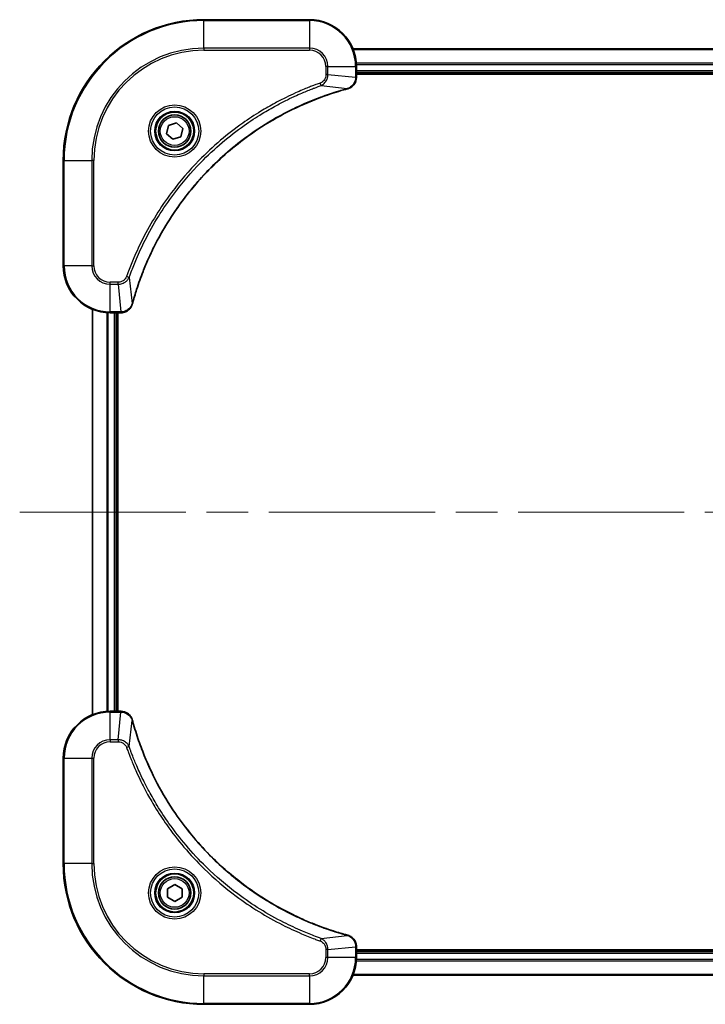
# Model space of a CAD drawing. Units: millimetres. Extents: x -2284 to 6248, y 40 to 1726.
# Drawn here: x 1113 to 1230, y 652 to 820 of the extents above; entities that cross this region are included whole.
import ezdxf

# ---------------------------------------------------------------- set-up
doc = ezdxf.new("R2010")
doc.units = ezdxf.units.MM
doc.header["$LTSCALE"] = 5
doc.linetypes.add('CHAIN', pattern=[0.3543, 0.2362, -0.0295, 0.0591, -0.0295])
for name, color, linetype, lineweight in [('Centerline (ISO)', 131, 'Continuous', 18), ('Visible (ISO)', 7, 'Continuous', 35), ('Visible Narrow (ISO)', 7, 'Continuous', 25)]:
    doc.layers.add(name, color=color, linetype=linetype, lineweight=lineweight)

msp = doc.modelspace()

# ---------------------------------------------------------------- linework, layer by layer
at = {"layer": 'Centerline (ISO)', "linetype": 'CHAIN', "ltscale": 23.990969}
msp.add_line((1112.7124, 736.2292), (1565.5733, 736.2292), dxfattribs=at)
at = {"layer": 'Visible (ISO)'}
for p, q in [((1162.1429, 820.2292), (1144.1429, 820.2292)), ((1508.7267, 815.2292), (1169.5591, 815.2292)), ((1170.1429, 810.3982), (1170.1429, 812.2292)), ((1170.1429, 811.2292), (1508.1429, 811.2292)), ((1170.1429, 810.9292), (1508.1429, 810.9292)), ((1170.1429, 810.3828), (1170.1429, 810.3982)), ((1137.7705, 800.782), (1138.0694, 802.1941)), ((1138.0694, 802.1941), (1139.4417, 802.6413)), ((1139.4417, 802.6413), (1140.5152, 801.6765)), ((1140.5152, 801.6765), (1140.2164, 800.2644)), ((1138.844, 799.8171), (1137.7705, 800.782)), ((1140.2164, 800.2644), (1138.844, 799.8171)), ((1120.1429, 796.2292), (1120.1429, 778.2292)), ((1125.1429, 770.813), (1125.1429, 701.6454)), ((1128.1429, 770.2292), (1129.9739, 770.2292)), ((1129.1429, 702.2292), (1129.1429, 770.2292)), ((1129.4429, 702.2292), (1129.4429, 770.2292)), ((1129.9739, 770.2292), (1129.9893, 770.2292)), ((1129.9739, 702.2292), (1128.1429, 702.2292)), ((1129.9893, 702.2292), (1129.9739, 702.2292)), ((1120.1429, 694.2292), (1120.1429, 676.2292)), ((1137.8929, 671.9509), (1139.1429, 672.6726)), ((1139.1429, 672.6726), (1140.3929, 671.9509)), ((1137.8929, 670.5075), (1137.8929, 671.9509)), ((1139.1429, 669.7858), (1137.8929, 670.5075)), ((1140.3929, 670.5075), (1139.1429, 669.7858)), ((1140.3929, 671.9509), (1140.3929, 670.5075)), ((1170.1429, 662.0602), (1170.1429, 662.0756)), ((1170.1429, 660.2292), (1170.1429, 662.0602)), ((1508.1429, 661.5292), (1170.1429, 661.5292)), ((1508.1429, 661.2292), (1170.1429, 661.2292)), ((1169.5591, 657.2292), (1508.7267, 657.2292)), ((1144.1429, 652.2292), (1162.1429, 652.2292))]:
    msp.add_line(p, q, dxfattribs=at)
for centre, radius in [((1139.1429, 801.2292), 3.25), ((1139.1429, 801.2292), 2.75), ((1139.1429, 671.2292), 3.25), ((1139.1429, 671.2292), 2.75)]:
    msp.add_circle(centre, radius, dxfattribs=at)
for centre, radius, start, end in [((1144.1429, 796.2292), 24, 90, 180), ((1162.1429, 812.2292), 8, 0, 90), ((1128.1429, 778.2292), 8, 180, 270), ((1128.1429, 694.2292), 8, 90, 180), ((1144.1429, 676.2292), 24, 180, 270), ((1162.1429, 660.2292), 8, 270, 0)]:
    msp.add_arc(centre, radius, start, end, dxfattribs=at)
for points, knots in [([(1168.6614, 808.4512), (1168.8404, 808.4993), (1169.0132, 808.5725), (1169.4284, 808.822), (1169.6497, 809.0341), (1170.0269, 809.6079), (1170.1429, 809.995), (1170.1429, 810.3828)], [-0.196787795, -0.196787795, -0.196787795, -0.196787795, -0.154661595, -0.154661595, -0.087259675, -0.087259675, 0, 0, 0, 0]), ([(1131.9403, 771.783), (1131.9967, 771.9917), (1132.0544, 772.2002), (1132.1697, 772.6073), (1132.2274, 772.8061), (1132.4059, 773.4085), (1132.5305, 773.811), (1132.8284, 774.7331), (1133.005, 775.2517), (1133.3669, 776.2619), (1133.5515, 776.7538), (1134.0275, 777.9653), (1134.3275, 778.6815), (1135.0541, 780.3124), (1135.4917, 781.2223), (1136.558, 783.2841), (1137.2049, 784.4266), (1138.79, 786.9945), (1139.7574, 788.4018), (1142.2756, 791.7044), (1143.8971, 793.5456), (1147.8239, 797.4161), (1150.1987, 799.375), (1156.0149, 803.3648), (1159.5625, 805.24), (1164.2666, 807.0715), (1165.2678, 807.4264), (1166.82, 807.9236), (1167.3639, 808.0881), (1168.1362, 808.3078), (1168.3624, 808.3706), (1168.5891, 808.4318)], [0, 0, 0, 0, 0.06549657, 0.06549657, 0.12817861, 0.12817861, 0.2557943, 0.2557943, 0.42169471, 0.42169471, 0.58081118, 0.58081118, 0.81593963, 0.81593963, 1.12160661, 1.12160661, 1.51897368, 1.51897368, 2.03555087, 2.03555087, 2.7767893, 2.7767893, 3.70555522, 3.70555522, 4.91295092, 4.91295092, 5.23453446, 5.23453446, 5.40661912, 5.40661912, 5.47772979, 5.47772979, 5.47772979, 5.47772979]), ([(1168.5891, 808.4318), (1168.6012, 808.435), (1168.6133, 808.4383), (1168.6374, 808.4448), (1168.6494, 808.448), (1168.6614, 808.4512)], [0, 0, 0, 0, 0.003793092, 0.003793092, 0.007586184, 0.007586184, 0.007586184, 0.007586184]), ([(1129.9893, 770.2292), (1130.2498, 770.2292), (1130.5103, 770.2808), (1131.0034, 770.4839), (1131.2338, 770.6401), (1131.5695, 770.9856), (1131.6915, 771.1587), (1131.8412, 771.4628), (1131.8872, 771.5853), (1131.9209, 771.7107)], [-0.196787795, -0.196787795, -0.196787795, -0.196787795, -0.138164041, -0.138164041, -0.076757801, -0.076757801, -0.029522231, -0.029522231, 0, 0, 0, 0]), ([(1131.9209, 771.7107), (1131.9241, 771.7227), (1131.9273, 771.7347), (1131.9338, 771.7588), (1131.9371, 771.7709), (1131.9403, 771.783)], [0.00000000006, 0.00000000006, 0.00000000006, 0.00000000006, 0.00379309206, 0.00379309206, 0.00758618406, 0.00758618406, 0.00758618406, 0.00758618406]), ([(1131.9209, 700.7477), (1131.8728, 700.9267), (1131.7996, 701.0995), (1131.5501, 701.5148), (1131.338, 701.736), (1130.7642, 702.1132), (1130.3771, 702.2292), (1129.9893, 702.2292)], [-0.196787795, -0.196787795, -0.196787795, -0.196787795, -0.154661595, -0.154661595, -0.087259675, -0.087259675, 0, 0, 0, 0]), ([(1131.9403, 700.6755), (1131.9371, 700.6875), (1131.9338, 700.6996), (1131.9273, 700.7237), (1131.9241, 700.7358), (1131.9209, 700.7477)], [0, 0, 0, 0, 0.003793092, 0.003793092, 0.007586184, 0.007586184, 0.007586184, 0.007586184]), ([(1168.5891, 664.0267), (1168.3803, 664.083), (1168.1719, 664.1407), (1167.7648, 664.2561), (1167.566, 664.3137), (1166.9636, 664.4922), (1166.5611, 664.6169), (1165.6389, 664.9147), (1165.1204, 665.0913), (1164.1102, 665.4532), (1163.6183, 665.6379), (1162.4068, 666.1138), (1161.6906, 666.4139), (1160.0597, 667.1405), (1159.1498, 667.578), (1157.088, 668.6444), (1155.9455, 669.2913), (1153.3776, 670.8764), (1151.9703, 671.8438), (1148.6677, 674.3619), (1146.8265, 675.9834), (1142.956, 679.9102), (1140.9971, 682.2851), (1137.0073, 688.1013), (1135.132, 691.6489), (1133.3006, 696.353), (1132.9457, 697.3542), (1132.4485, 698.9064), (1132.284, 699.4503), (1132.0642, 700.2225), (1132.0015, 700.4488), (1131.9403, 700.6755)], [0, 0, 0, 0, 0.06549657, 0.06549657, 0.12817861, 0.12817861, 0.2557943, 0.2557943, 0.42169471, 0.42169471, 0.58081118, 0.58081118, 0.81593963, 0.81593963, 1.12160661, 1.12160661, 1.51897368, 1.51897368, 2.03555087, 2.03555087, 2.7767893, 2.7767893, 3.70555522, 3.70555522, 4.91295092, 4.91295092, 5.23453446, 5.23453446, 5.40661912, 5.40661912, 5.47772979, 5.47772979, 5.47772979, 5.47772979]), ([(1168.6614, 664.0072), (1168.6494, 664.0104), (1168.6374, 664.0137), (1168.6133, 664.0201), (1168.6012, 664.0234), (1168.5891, 664.0267)], [0.00000000006, 0.00000000006, 0.00000000006, 0.00000000006, 0.00379309206, 0.00379309206, 0.00758618406, 0.00758618406, 0.00758618406, 0.00758618406]), ([(1170.1429, 662.0756), (1170.1429, 662.3361), (1170.0913, 662.5966), (1169.8882, 663.0897), (1169.732, 663.3202), (1169.3865, 663.6559), (1169.2134, 663.7778), (1168.9092, 663.9275), (1168.7868, 663.9735), (1168.6614, 664.0072)], [-0.196787795, -0.196787795, -0.196787795, -0.196787795, -0.138164041, -0.138164041, -0.076757801, -0.076757801, -0.029522231, -0.029522231, 0, 0, 0, 0])]:
    msp.add_open_spline(points, degree=3, knots=knots, dxfattribs=at)
at = {"layer": 'Visible Narrow (ISO)'}
for p, q in [((1144.1429, 820.0828), (1144.1429, 820.2292)), ((1144.1429, 820.0828), (1162.1429, 820.0828)), ((1144.1429, 815.3757), (1144.1429, 820.0828)), ((1162.1429, 820.0828), (1162.1429, 820.2292)), ((1162.1429, 820.0828), (1162.1429, 815.3757)), ((1162.1429, 815.3757), (1144.1429, 815.3757)), ((1144.1429, 815.3757), (1144.1429, 815.0221)), ((1144.1429, 815.0221), (1162.1429, 815.0221)), ((1162.1429, 815.3757), (1162.1429, 815.0221)), ((1169.5868, 815.1597), (1508.6989, 815.1597)), ((1164.9358, 812.2292), (1164.9358, 810.8921)), ((1165.2893, 812.2292), (1164.9358, 812.2292)), ((1165.2893, 810.8921), (1165.2893, 812.2292)), ((1165.2893, 812.2292), (1169.9964, 812.2292)), ((1169.9964, 812.2292), (1169.9964, 810.3982)), ((1169.9964, 812.2292), (1170.1429, 812.2292)), ((1508.1647, 812.8192), (1170.1211, 812.8192)), ((1170.1348, 812.5887), (1508.151, 812.5887)), ((1508.1429, 811.5292), (1170.1429, 811.5292)), ((1165.2893, 810.8921), (1164.9358, 810.8921)), ((1165.2893, 810.8921), (1169.9964, 810.3982)), ((1170.1429, 810.3982), (1169.9964, 810.3982)), ((1164.1135, 808.9914), (1163.9601, 809.424)), ((1164.1135, 808.9914), (1168.5812, 808.4607)), ((1120.2893, 796.2292), (1120.1429, 796.2292)), ((1120.2893, 778.2292), (1120.2893, 796.2292)), ((1120.2893, 796.2292), (1124.9964, 796.2292)), ((1125.35, 796.2292), (1124.9964, 796.2292)), ((1124.9964, 796.2292), (1124.9964, 778.2292)), ((1125.35, 778.2292), (1125.35, 796.2292)), ((1120.2893, 778.2292), (1120.1429, 778.2292)), ((1124.9964, 778.2292), (1120.2893, 778.2292)), ((1124.9964, 778.2292), (1125.35, 778.2292)), ((1131.3807, 776.2585), (1130.948, 776.412)), ((1131.3807, 776.2585), (1131.9113, 771.7909)), ((1129.48, 775.4363), (1128.1429, 775.4363)), ((1128.1429, 775.0828), (1128.1429, 775.4363)), ((1128.1429, 775.0828), (1129.48, 775.0828)), ((1128.1429, 770.3757), (1128.1429, 775.0828)), ((1129.48, 775.0828), (1129.48, 775.4363)), ((1129.48, 775.0828), (1129.9739, 770.3757)), ((1125.2124, 701.6732), (1125.2124, 770.7853)), ((1127.5529, 770.251), (1127.5529, 702.2074)), ((1127.7834, 702.2211), (1127.7834, 770.2373)), ((1129.9739, 770.3757), (1128.1429, 770.3757)), ((1128.1429, 770.2292), (1128.1429, 770.3757)), ((1128.8429, 770.2292), (1128.8429, 702.2292)), ((1129.9739, 770.3757), (1129.9739, 770.2292)), ((1128.1429, 702.0828), (1128.1429, 702.2292)), ((1128.1429, 702.0828), (1129.9739, 702.0828)), ((1128.1429, 697.3757), (1128.1429, 702.0828)), ((1129.48, 697.3757), (1129.9739, 702.0828)), ((1129.9739, 702.2292), (1129.9739, 702.0828)), ((1131.3807, 696.1999), (1131.9113, 700.6676)), ((1129.48, 697.3757), (1128.1429, 697.3757)), ((1128.1429, 697.3757), (1128.1429, 697.0221)), ((1129.48, 697.3757), (1129.48, 697.0221)), ((1128.1429, 697.0221), (1129.48, 697.0221)), ((1131.3807, 696.1999), (1130.948, 696.0465)), ((1120.2893, 694.2292), (1120.1429, 694.2292)), ((1120.2893, 676.2292), (1120.2893, 694.2292)), ((1120.2893, 694.2292), (1124.9964, 694.2292)), ((1124.9964, 694.2292), (1124.9964, 676.2292)), ((1124.9964, 694.2292), (1125.35, 694.2292)), ((1125.35, 676.2292), (1125.35, 694.2292)), ((1120.2893, 676.2292), (1120.1429, 676.2292)), ((1124.9964, 676.2292), (1120.2893, 676.2292)), ((1124.9964, 676.2292), (1125.35, 676.2292)), ((1164.1135, 663.467), (1168.5812, 663.9977)), ((1164.1135, 663.467), (1163.9601, 663.0344)), ((1165.2893, 661.5663), (1169.9964, 662.0602)), ((1169.9964, 662.0602), (1170.1429, 662.0602)), ((1169.9964, 662.0602), (1169.9964, 660.2292)), ((1164.9358, 661.5663), (1164.9358, 660.2292)), ((1165.2893, 661.5663), (1164.9358, 661.5663)), ((1165.2893, 660.2292), (1165.2893, 661.5663)), ((1170.1429, 660.9292), (1508.1429, 660.9292)), ((1165.2893, 660.2292), (1164.9358, 660.2292)), ((1169.9964, 660.2292), (1165.2893, 660.2292)), ((1170.1429, 660.2292), (1169.9964, 660.2292)), ((1170.1211, 659.6393), (1508.1647, 659.6393)), ((1508.151, 659.8697), (1170.1348, 659.8697)), ((1162.1429, 657.4363), (1144.1429, 657.4363)), ((1144.1429, 657.4363), (1144.1429, 657.0828)), ((1144.1429, 657.0828), (1162.1429, 657.0828)), ((1144.1429, 652.3757), (1144.1429, 657.0828)), ((1162.1429, 657.0828), (1162.1429, 657.4363)), ((1162.1429, 657.0828), (1162.1429, 652.3757)), ((1508.6989, 657.2987), (1169.5868, 657.2987)), ((1144.1429, 652.3757), (1144.1429, 652.2292)), ((1162.1429, 652.3757), (1144.1429, 652.3757)), ((1162.1429, 652.3757), (1162.1429, 652.2292))]:
    msp.add_line(p, q, dxfattribs=at)
for centre, radius in [((1139.1429, 801.2292), 4.4571), ((1139.1429, 801.2292), 4.1036), ((1139.1429, 801.2292), 3.3964), ((1139.1429, 801.2292), 2.45), ((1139.1429, 671.2292), 4.4571), ((1139.1429, 671.2292), 4.1036), ((1139.1429, 671.2292), 3.3964), ((1139.1429, 671.2292), 2.45)]:
    msp.add_circle(centre, radius, dxfattribs=at)
for centre, radius, start, end in [((1144.1429, 796.2292), 23.8536, 90, 180), ((1162.1429, 812.2292), 7.8536, 0, 90), ((1144.1429, 796.2292), 19.1464, 90, 180), ((1144.1429, 796.2292), 18.7929, 90, 180), ((1162.1429, 812.2292), 3.1464, 0, 90), ((1162.1429, 812.2292), 2.7929, 0, 90), ((1128.1429, 778.2292), 7.8536, 180, 270), ((1128.1429, 778.2292), 3.1464, 180, 270), ((1128.1429, 778.2292), 2.7929, 180, 270), ((1128.1429, 694.2292), 7.8536, 90, 180), ((1128.1429, 694.2292), 3.1464, 90, 180), ((1128.1429, 694.2292), 2.7929, 90, 180), ((1144.1429, 676.2292), 23.8536, 180, 270), ((1144.1429, 676.2292), 19.1464, 180, 270), ((1144.1429, 676.2292), 18.7929, 180, 270), ((1162.1429, 660.2292), 2.7929, 270, 0), ((1162.1429, 660.2292), 7.8536, 270, 0), ((1162.1429, 660.2292), 3.1464, 270, 0)]:
    msp.add_arc(centre, radius, start, end, dxfattribs=at)
for centre, major_axis, ratio, start_param, end_param in [((1169.6429, 810.3828), (0.5, 0), 0.00935385, 5.4972736, 6.28318531), ((1168.4588, 808.9145), (0.1303, -0.4827), 0.00038233, 5.93481274, 6.28318531), ((1168.5318, 808.9341), (0.1296, -0.4829), 0.14287502, 0, 0.40009213), ((1131.438, 771.8403), (0.4829, -0.1296), 0.14287502, 5.88309318, 6.28318531), ((1131.4576, 771.9133), (0.4827, -0.1303), 0.00038233, 0, 0.34837257), ((1129.9893, 770.7292), (0, -0.5), 0.00935385, 0, 0.78591171), ((1129.9893, 701.7292), (0, 0.5), 0.00935385, 5.4972736, 6.28318531), ((1131.438, 700.6181), (0.4829, 0.1296), 0.14287502, 0, 0.40009213), ((1131.4576, 700.5451), (0.4827, 0.1303), 0.00038233, 5.93481271, 6.28318528), ((1168.4588, 663.544), (0.1303, 0.4827), 0.00038233, 0, 0.34837257), ((1168.5318, 663.5243), (0.1296, 0.4829), 0.14287502, 5.88309318, 6.28318531), ((1169.6429, 662.0756), (0.5, 0), 0.00935385, 0, 0.78591171)]:
    msp.add_ellipse(centre, major_axis=major_axis, ratio=ratio, start_param=start_param, end_param=end_param, dxfattribs=at)
for points, knots in [([(1164.9358, 810.8921), (1164.9358, 810.7923), (1164.9266, 810.6925), (1164.8797, 810.4374), (1164.8278, 810.2845), (1164.6597, 809.9581), (1164.5286, 809.7917), (1164.2473, 809.5583), (1164.109, 809.4768), (1163.9601, 809.424)], [0, 0, 0, 0, 0.029936483, 0.029936483, 0.077834855, 0.077834855, 0.14010274, 0.14010274, 0.187502416, 0.187502416, 0.187502416, 0.187502416]), ([(1164.1135, 808.9914), (1164.312, 809.0827), (1164.4821, 809.2065), (1164.82, 809.5308), (1164.9703, 809.7452), (1165.163, 810.1527), (1165.2222, 810.3395), (1165.277, 810.6498), (1165.2882, 810.7708), (1165.2893, 810.8921)], [-0.187502416, -0.187502416, -0.187502416, -0.187502416, -0.14010274, -0.14010274, -0.077834855, -0.077834855, -0.029936483, -0.029936483, 0, 0, 0, 0]), ([(1169.9962, 810.3795), (1169.9927, 810.0261), (1169.8946, 809.6752), (1169.5727, 809.1319), (1169.3832, 808.9213), (1169.0102, 808.6493), (1168.8511, 808.5613), (1168.678, 808.4966)], [0, 0, 0, 0, 0.087259675, 0.087259675, 0.154661595, 0.154661595, 0.196787795, 0.196787795, 0.196787795, 0.196787795]), ([(1169.9964, 810.3982), (1169.9964, 810.3951), (1169.9964, 810.392), (1169.9963, 810.3857), (1169.9963, 810.3826), (1169.9962, 810.3795)], [-0.00153668531, -0.00153668531, -0.00153668531, -0.00153668531, -0.00076834266, -0.00076834266, -0.00000000001, -0.00000000001, -0.00000000001, -0.00000000001]), ([(1163.9601, 809.424), (1163.852, 809.3857), (1163.7439, 809.347), (1163.5041, 809.2604), (1163.3724, 809.2122), (1163.0495, 809.0927), (1162.8586, 809.0208), (1162.4204, 808.8529), (1162.1734, 808.7562), (1161.607, 808.5297), (1161.2881, 808.3986), (1160.5576, 808.0901), (1160.1468, 807.9106), (1159.2074, 807.4862), (1158.6802, 807.2377), (1157.5237, 806.6697), (1156.8962, 806.3461), (1155.4453, 805.5617), (1154.6271, 805.0913), (1152.7746, 803.9612), (1151.7492, 803.2868), (1149.4461, 801.6576), (1148.185, 800.6793), (1145.6792, 798.552), (1144.4403, 797.3963), (1141.5886, 794.4746), (1140.0323, 792.6536), (1136.7446, 788.2476), (1135.1009, 785.5972), (1133.159, 781.7662), (1132.6568, 780.6891), (1131.8734, 778.8539), (1131.5729, 778.104), (1131.2081, 777.1314), (1131.1284, 776.9146), (1131.0158, 776.6023), (1130.9818, 776.5072), (1130.948, 776.412)], [0, 0, 0, 0, 0.0344265, 0.0344265, 0.07650467, 0.07650467, 0.1377084, 0.1377084, 0.21727325, 0.21727325, 0.32070756, 0.32070756, 0.45517217, 0.45517217, 0.62997615, 0.62997615, 0.8417425, 0.8417425, 1.12477817, 1.12477817, 1.49272454, 1.49272454, 1.97105483, 1.97105483, 2.47873595, 2.47873595, 3.19579554, 3.19579554, 4.127973, 4.127973, 4.4843018, 4.4843018, 4.72660511, 4.72660511, 4.79590965, 4.79590965, 4.82621249, 4.82621249, 4.82621249, 4.82621249]), ([(1131.3807, 776.2585), (1131.4147, 776.3536), (1131.448, 776.4473), (1131.5598, 776.757), (1131.6389, 776.972), (1132.001, 777.9361), (1132.2992, 778.6796), (1133.0767, 780.4989), (1133.575, 781.5667), (1135.5016, 785.3644), (1137.1318, 787.9918), (1140.392, 792.3597), (1141.9351, 794.165), (1144.7624, 797.0616), (1145.9906, 798.2075), (1148.4748, 800.3168), (1149.7251, 801.2869), (1152.0082, 802.9025), (1153.0247, 803.5713), (1154.8611, 804.6923), (1155.6722, 805.1588), (1157.1105, 805.9369), (1157.7326, 806.2579), (1158.8791, 806.8216), (1159.4017, 807.0681), (1160.333, 807.4893), (1160.7402, 807.6674), (1161.4645, 807.9735), (1161.7806, 808.1036), (1162.3421, 808.3284), (1162.5869, 808.4244), (1163.0213, 808.591), (1163.2106, 808.6624), (1163.5307, 808.781), (1163.6613, 808.8289), (1163.8991, 808.9149), (1164.0055, 808.9528), (1164.1135, 808.9914)], [-4.82621249, -4.82621249, -4.82621249, -4.82621249, -4.79590965, -4.79590965, -4.72660511, -4.72660511, -4.4843018, -4.4843018, -4.127973, -4.127973, -3.19579554, -3.19579554, -2.47873595, -2.47873595, -1.97105483, -1.97105483, -1.49272454, -1.49272454, -1.12477817, -1.12477817, -0.8417425, -0.8417425, -0.62997615, -0.62997615, -0.45517217, -0.45517217, -0.32070756, -0.32070756, -0.21727325, -0.21727325, -0.1377084, -0.1377084, -0.07650467, -0.07650467, -0.0344265, -0.0344265, 0, 0, 0, 0]), ([(1168.5812, 808.4607), (1168.354, 808.3993), (1168.128, 808.3369), (1167.3552, 808.1173), (1166.8109, 807.9529), (1165.2576, 807.456), (1164.2557, 807.1013), (1159.548, 805.2703), (1155.9976, 803.3947), (1150.1769, 799.4031), (1147.8003, 797.443), (1143.8708, 793.5699), (1142.2482, 791.7274), (1139.7288, 788.4222), (1138.7609, 787.0138), (1137.1753, 784.4439), (1136.5282, 783.3005), (1135.4617, 781.2372), (1135.0241, 780.3266), (1134.2975, 778.6944), (1133.9975, 777.9776), (1133.5217, 776.7652), (1133.3371, 776.273), (1132.9753, 775.2621), (1132.7988, 774.7431), (1132.5011, 773.8203), (1132.3766, 773.4175), (1132.1982, 772.8147), (1132.1406, 772.6158), (1132.0253, 772.2084), (1131.9679, 772.0001), (1131.9113, 771.7909)], [-5.47772979, -5.47772979, -5.47772979, -5.47772979, -5.40661912, -5.40661912, -5.23453446, -5.23453446, -4.91295092, -4.91295092, -3.70555522, -3.70555522, -2.7767893, -2.7767893, -2.03555087, -2.03555087, -1.51897368, -1.51897368, -1.12160661, -1.12160661, -0.81593963, -0.81593963, -0.58081118, -0.58081118, -0.42169471, -0.42169471, -0.2557943, -0.2557943, -0.12817861, -0.12817861, -0.06549657, -0.06549657, 0, 0, 0, 0]), ([(1168.678, 808.4966), (1168.6624, 808.4907), (1168.6466, 808.4848), (1168.6144, 808.4729), (1168.598, 808.4668), (1168.5812, 808.4607)], [-0.007586184, -0.007586184, -0.007586184, -0.007586184, -0.003793092, -0.003793092, 0, 0, 0, 0]), ([(1130.948, 776.412), (1130.9181, 776.3276), (1130.8789, 776.2465), (1130.7577, 776.0479), (1130.6642, 775.9375), (1130.4184, 775.7181), (1130.257, 775.6197), (1129.8922, 775.4754), (1129.6861, 775.4363), (1129.48, 775.4363)], [0, 0, 0, 0, 0.026852665, 0.026852665, 0.069816928, 0.069816928, 0.125670471, 0.125670471, 0.187504168, 0.187504168, 0.187504168, 0.187504168]), ([(1129.48, 775.0828), (1129.7306, 775.0851), (1129.9797, 775.1304), (1130.4294, 775.2956), (1130.6322, 775.4077), (1130.9562, 775.6646), (1131.0855, 775.7957), (1131.2664, 776.0428), (1131.3289, 776.1461), (1131.3807, 776.2585)], [-0.187504168, -0.187504168, -0.187504168, -0.187504168, -0.125670471, -0.125670471, -0.069816928, -0.069816928, -0.026852665, -0.026852665, 0, 0, 0, 0]), ([(1131.8755, 771.6941), (1131.8302, 771.5728), (1131.7732, 771.4583), (1131.6019, 771.1801), (1131.4735, 771.0279), (1131.1394, 770.7282), (1130.9219, 770.596), (1130.4664, 770.4229), (1130.23, 770.3782), (1129.9926, 770.3758)], [0, 0, 0, 0, 0.029522231, 0.029522231, 0.076757801, 0.076757801, 0.138164041, 0.138164041, 0.196787795, 0.196787795, 0.196787795, 0.196787795]), ([(1131.9113, 771.7909), (1131.9052, 771.7741), (1131.8992, 771.7577), (1131.8872, 771.7255), (1131.8813, 771.7096), (1131.8755, 771.6941)], [-0.00758618406, -0.00758618406, -0.00758618406, -0.00758618406, -0.00379309206, -0.00379309206, -0.00000000006, -0.00000000006, -0.00000000006, -0.00000000006]), ([(1129.9926, 770.3758), (1129.9894, 770.3758), (1129.9863, 770.3758), (1129.9801, 770.3757), (1129.977, 770.3757), (1129.9739, 770.3757)], [-0.00153668531, -0.00153668531, -0.00153668531, -0.00153668531, -0.00076834265, -0.00076834265, 0, 0, 0, 0]), ([(1129.9739, 702.0828), (1129.977, 702.0827), (1129.9801, 702.0827), (1129.9863, 702.0826), (1129.9894, 702.0826), (1129.9926, 702.0826)], [-0.00153668531, -0.00153668531, -0.00153668531, -0.00153668531, -0.00076834266, -0.00076834266, -0.00000000001, -0.00000000001, -0.00000000001, -0.00000000001]), ([(1129.9926, 702.0826), (1130.346, 702.079), (1130.6969, 701.981), (1131.2402, 701.659), (1131.4508, 701.4696), (1131.7228, 701.0966), (1131.8108, 700.9374), (1131.8755, 700.7644)], [0, 0, 0, 0, 0.087259675, 0.087259675, 0.154661595, 0.154661595, 0.196787795, 0.196787795, 0.196787795, 0.196787795]), ([(1131.8755, 700.7644), (1131.8813, 700.7488), (1131.8872, 700.733), (1131.8992, 700.7007), (1131.9052, 700.6843), (1131.9113, 700.6676)], [-0.007586184, -0.007586184, -0.007586184, -0.007586184, -0.003793092, -0.003793092, 0, 0, 0, 0]), ([(1131.9113, 700.6676), (1131.9728, 700.4403), (1132.0352, 700.2143), (1132.2548, 699.4415), (1132.4191, 698.8972), (1132.9161, 697.3439), (1133.2708, 696.342), (1135.1018, 691.6344), (1136.9774, 688.084), (1140.969, 682.2633), (1142.9291, 679.8866), (1146.8022, 675.9571), (1148.6447, 674.3346), (1151.9499, 671.8151), (1153.3583, 670.8473), (1155.9281, 669.2616), (1157.0716, 668.6146), (1159.1349, 667.548), (1160.0455, 667.1105), (1161.6777, 666.3839), (1162.3944, 666.0839), (1163.6068, 665.6081), (1164.0991, 665.4234), (1165.11, 665.0617), (1165.6289, 664.8852), (1166.5518, 664.5875), (1166.9546, 664.4629), (1167.5574, 664.2845), (1167.7563, 664.227), (1168.1637, 664.1116), (1168.3719, 664.0543), (1168.5812, 663.9977)], [-5.47772979, -5.47772979, -5.47772979, -5.47772979, -5.40661912, -5.40661912, -5.23453446, -5.23453446, -4.91295092, -4.91295092, -3.70555522, -3.70555522, -2.7767893, -2.7767893, -2.03555087, -2.03555087, -1.51897368, -1.51897368, -1.12160661, -1.12160661, -0.81593963, -0.81593963, -0.58081118, -0.58081118, -0.42169471, -0.42169471, -0.2557943, -0.2557943, -0.12817861, -0.12817861, -0.06549657, -0.06549657, 0, 0, 0, 0]), ([(1131.3807, 696.1999), (1131.2894, 696.3983), (1131.1656, 696.5685), (1130.8413, 696.9064), (1130.6269, 697.0566), (1130.2194, 697.2494), (1130.0326, 697.3085), (1129.7222, 697.3634), (1129.6013, 697.3745), (1129.48, 697.3757)], [-0.187502416, -0.187502416, -0.187502416, -0.187502416, -0.14010274, -0.14010274, -0.077834855, -0.077834855, -0.029936483, -0.029936483, 0, 0, 0, 0]), ([(1129.48, 697.0221), (1129.5798, 697.0221), (1129.6795, 697.013), (1129.9347, 696.966), (1130.0875, 696.9142), (1130.414, 696.7461), (1130.5804, 696.615), (1130.8138, 696.3336), (1130.8952, 696.1954), (1130.948, 696.0465)], [0, 0, 0, 0, 0.029936483, 0.029936483, 0.077834855, 0.077834855, 0.14010274, 0.14010274, 0.187502416, 0.187502416, 0.187502416, 0.187502416]), ([(1130.948, 696.0465), (1130.9864, 695.9383), (1131.025, 695.8303), (1131.1117, 695.5904), (1131.1599, 695.4587), (1131.2794, 695.1358), (1131.3513, 694.9449), (1131.5192, 694.5067), (1131.6159, 694.2598), (1131.8424, 693.6934), (1131.9735, 693.3745), (1132.282, 692.6439), (1132.4614, 692.2332), (1132.8859, 691.2937), (1133.1343, 690.7666), (1133.7024, 689.61), (1134.026, 688.9825), (1134.8104, 687.5316), (1135.2807, 686.7134), (1136.4109, 684.861), (1137.0853, 683.8356), (1138.7145, 681.5325), (1139.6928, 680.2713), (1141.8201, 677.7655), (1142.9758, 676.5266), (1145.8975, 673.6749), (1147.7185, 672.1187), (1152.1245, 668.8309), (1154.7749, 667.1873), (1158.6059, 665.2453), (1159.683, 664.7431), (1161.5182, 663.9597), (1162.2681, 663.6592), (1163.2406, 663.2945), (1163.4575, 663.2147), (1163.7698, 663.1021), (1163.8649, 663.0681), (1163.9601, 663.0344)], [0, 0, 0, 0, 0.0344265, 0.0344265, 0.07650467, 0.07650467, 0.1377084, 0.1377084, 0.21727325, 0.21727325, 0.32070756, 0.32070756, 0.45517217, 0.45517217, 0.62997615, 0.62997615, 0.8417425, 0.8417425, 1.12477817, 1.12477817, 1.49272454, 1.49272454, 1.97105483, 1.97105483, 2.47873595, 2.47873595, 3.19579554, 3.19579554, 4.127973, 4.127973, 4.4843018, 4.4843018, 4.72660511, 4.72660511, 4.79590965, 4.79590965, 4.82621249, 4.82621249, 4.82621249, 4.82621249]), ([(1164.1135, 663.467), (1164.0185, 663.501), (1163.9247, 663.5343), (1163.6151, 663.6461), (1163.4001, 663.7253), (1162.4359, 664.0873), (1161.6925, 664.3856), (1159.8732, 665.163), (1158.8054, 665.6613), (1155.0077, 667.5879), (1152.3803, 669.2181), (1148.0124, 672.4783), (1146.2071, 674.0214), (1143.3105, 676.8487), (1142.1646, 678.077), (1140.0553, 680.5611), (1139.0852, 681.8114), (1137.4696, 684.0946), (1136.8008, 685.1111), (1135.6798, 686.9474), (1135.2133, 687.7586), (1134.4352, 689.1969), (1134.1141, 689.8189), (1133.5505, 690.9655), (1133.304, 691.4881), (1132.8828, 692.4194), (1132.7047, 692.8266), (1132.3986, 693.5508), (1132.2685, 693.867), (1132.0436, 694.4284), (1131.9477, 694.6733), (1131.7811, 695.1077), (1131.7097, 695.297), (1131.5911, 695.617), (1131.5432, 695.7476), (1131.4572, 695.9854), (1131.4193, 696.0919), (1131.3807, 696.1999)], [-4.82621249, -4.82621249, -4.82621249, -4.82621249, -4.79590965, -4.79590965, -4.72660511, -4.72660511, -4.4843018, -4.4843018, -4.127973, -4.127973, -3.19579554, -3.19579554, -2.47873595, -2.47873595, -1.97105483, -1.97105483, -1.49272454, -1.49272454, -1.12477817, -1.12477817, -0.8417425, -0.8417425, -0.62997615, -0.62997615, -0.45517217, -0.45517217, -0.32070756, -0.32070756, -0.21727325, -0.21727325, -0.1377084, -0.1377084, -0.07650467, -0.07650467, -0.0344265, -0.0344265, 0, 0, 0, 0]), ([(1168.5812, 663.9977), (1168.598, 663.9916), (1168.6144, 663.9855), (1168.6466, 663.9736), (1168.6624, 663.9677), (1168.678, 663.9619)], [-0.00758618406, -0.00758618406, -0.00758618406, -0.00758618406, -0.00379309206, -0.00379309206, -0.00000000006, -0.00000000006, -0.00000000006, -0.00000000006]), ([(1168.678, 663.9619), (1168.7993, 663.9165), (1168.9138, 663.8596), (1169.192, 663.6883), (1169.3442, 663.5599), (1169.6439, 663.2258), (1169.7761, 663.0082), (1169.9492, 662.5527), (1169.9938, 662.3163), (1169.9962, 662.0789)], [0, 0, 0, 0, 0.029522231, 0.029522231, 0.076757801, 0.076757801, 0.138164041, 0.138164041, 0.196787795, 0.196787795, 0.196787795, 0.196787795]), ([(1163.9601, 663.0344), (1164.0445, 663.0045), (1164.1255, 662.9653), (1164.3242, 662.8441), (1164.4346, 662.7505), (1164.654, 662.5047), (1164.7524, 662.3433), (1164.8966, 661.9785), (1164.9358, 661.7724), (1164.9358, 661.5663)], [0, 0, 0, 0, 0.026852665, 0.026852665, 0.069816928, 0.069816928, 0.125670471, 0.125670471, 0.187504168, 0.187504168, 0.187504168, 0.187504168]), ([(1165.2893, 661.5663), (1165.287, 661.817), (1165.2417, 662.0661), (1165.0765, 662.5157), (1164.9644, 662.7186), (1164.7075, 663.0425), (1164.5763, 663.1719), (1164.3293, 663.3527), (1164.226, 663.4153), (1164.1135, 663.467)], [-0.187504168, -0.187504168, -0.187504168, -0.187504168, -0.125670471, -0.125670471, -0.069816928, -0.069816928, -0.026852665, -0.026852665, 0, 0, 0, 0]), ([(1169.9962, 662.0789), (1169.9963, 662.0758), (1169.9963, 662.0727), (1169.9964, 662.0665), (1169.9964, 662.0633), (1169.9964, 662.0602)], [-0.00153668531, -0.00153668531, -0.00153668531, -0.00153668531, -0.00076834265, -0.00076834265, 0, 0, 0, 0])]:
    msp.add_open_spline(points, degree=3, knots=knots, dxfattribs=at)

doc.saveas('drawing.dxf')
